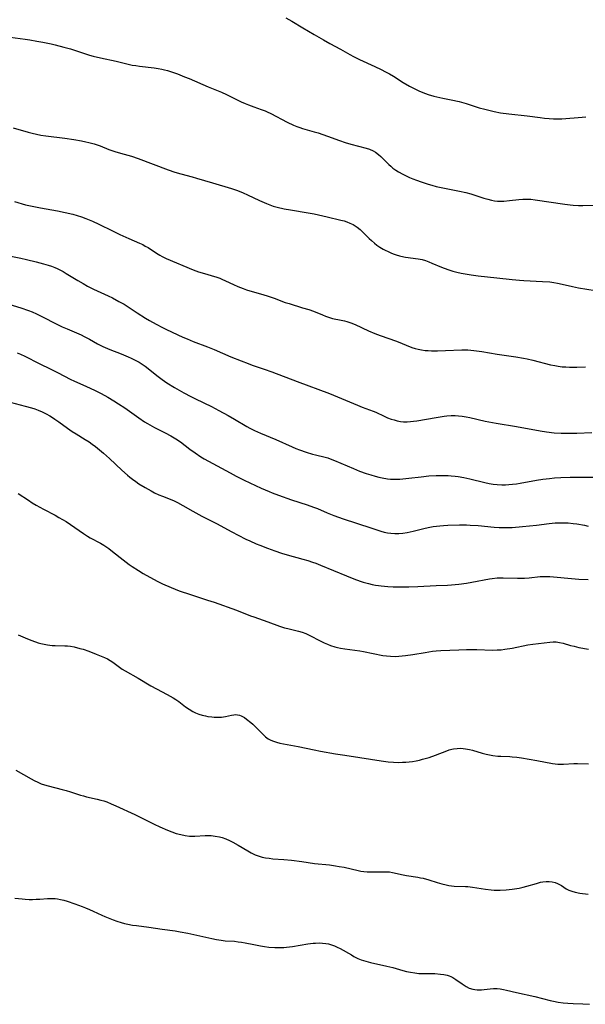
# Model space of a CAD drawing. Units: inches. Extents: x 2060224 to 2065666, y 206187 to 211658.
# Drawn here: x 2060705 to 2060817, y 206702 to 206896 of the extents above; entities that cross this region are included whole.
import ezdxf

# ---------------------------------------------------------------- set-up
doc = ezdxf.new("R2010")
doc.units = ezdxf.units.IN
doc.header["$MEASUREMENT"] = 0
doc.layers.add('c_36_T13S_R18E', color=195, linetype='Continuous')

msp = doc.modelspace()

# ---------------------------------------------------------------- linework, layer by layer
at = {"layer": 'c_36_T13S_R18E'}
for points, elevation in [([(2060703.45, 206892.57), (2060706.4, 206892.18), (2060707.33, 206892.04), (2060708.71, 206891.81), (2060709.89, 206891.6), (2060711.53, 206891.27), (2060712.34, 206891.09), (2060714.04, 206890.65), (2060715.37, 206890.26), (2060717.73, 206889.49), (2060719.11, 206889.05), (2060719.82, 206888.85), (2060721.25, 206888.51), (2060724.32, 206887.86), (2060726.43, 206887.33), (2060727.51, 206887.1), (2060728.22, 206886.98), (2060728.94, 206886.87), (2060731.86, 206886.53), (2060732.62, 206886.42), (2060733.32, 206886.29), (2060733.9, 206886.15), (2060734.47, 206886), (2060735.25, 206885.75), (2060736.42, 206885.34), (2060737.84, 206884.8), (2060738.72, 206884.44), (2060742.48, 206882.79), (2060745.09, 206881.73), (2060746.07, 206881.3), (2060747.14, 206880.8), (2060749, 206879.88), (2060749.8, 206879.51), (2060750.4, 206879.25), (2060751.45, 206878.85), (2060752.91, 206878.37), (2060753.7, 206878.08), (2060754.13, 206877.9), (2060754.85, 206877.56), (2060758.06, 206875.87), (2060759.32, 206875.27), (2060759.94, 206875.01), (2060760.57, 206874.78), (2060761.09, 206874.61), (2060763.36, 206873.97), (2060764.18, 206873.72), (2060766.02, 206873.09), (2060768.38, 206872.23), (2060769.5, 206871.86), (2060770.59, 206871.53), (2060773.63, 206870.7), (2060774.26, 206870.5), (2060774.97, 206870.2), (2060775.46, 206869.93), (2060776.08, 206869.49), (2060776.54, 206869.09), (2060776.98, 206868.65), (2060777.72, 206867.88), (2060778.1, 206867.5), (2060778.46, 206867.18), (2060778.9, 206866.81), (2060779.44, 206866.42), (2060780.01, 206866.07), (2060780.86, 206865.6), (2060781.53, 206865.27), (2060782.18, 206864.97), (2060782.84, 206864.7), (2060783.51, 206864.44), (2060784.49, 206864.08), (2060785.87, 206863.63), (2060786.57, 206863.43), (2060787.43, 206863.2), (2060788.73, 206862.89), (2060789.71, 206862.69), (2060792.04, 206862.24), (2060793.29, 206861.97), (2060794.24, 206861.71), (2060796.84, 206860.88), (2060797.59, 206860.66), (2060798.33, 206860.48), (2060798.91, 206860.37), (2060799.49, 206860.29), (2060800.12, 206860.27), (2060800.75, 206860.28), (2060801.86, 206860.39), (2060803.7, 206860.61), (2060804.49, 206860.68), (2060805.23, 206860.7), (2060805.55, 206860.69), (2060806.1, 206860.66), (2060806.96, 206860.57), (2060812.77, 206859.68), (2060813.8, 206859.56), (2060814.44, 206859.51), (2060815.44, 206859.46), (2060816.34, 206859.45), (2060819.68, 206859.51)], 966), ([(2060701.48, 206840.51), (2060705.58, 206839.25), (2060707.07, 206838.73), (2060707.78, 206838.45), (2060708.65, 206838.09), (2060709.84, 206837.52), (2060712.5, 206836.14), (2060713.69, 206835.56), (2060714.66, 206835.12), (2060717.42, 206833.92), (2060718.04, 206833.63), (2060719.06, 206833.09), (2060720.66, 206832.21), (2060721.74, 206831.67), (2060723.09, 206831.08), (2060725.35, 206830.18), (2060726.7, 206829.63), (2060727.28, 206829.37), (2060728.23, 206828.9), (2060728.85, 206828.56), (2060729.45, 206828.2), (2060730.03, 206827.81), (2060731, 206827.07), (2060732.37, 206825.95), (2060733.38, 206825.18), (2060734.35, 206824.52), (2060735.84, 206823.6), (2060737.67, 206822.55), (2060739.03, 206821.82), (2060740.01, 206821.33), (2060743.14, 206819.81), (2060744.55, 206819.07), (2060746.43, 206818.04), (2060747.65, 206817.35), (2060750.1, 206815.9), (2060750.7, 206815.56), (2060751.58, 206815.11), (2060752.77, 206814.58), (2060755.81, 206813.33), (2060759.05, 206811.88), (2060759.76, 206811.58), (2060760.49, 206811.29), (2060761.82, 206810.83), (2060763.05, 206810.45), (2060763.62, 206810.3), (2060765.51, 206809.85), (2060766.09, 206809.69), (2060766.51, 206809.55), (2060767.38, 206809.22), (2060771.11, 206807.6), (2060772.32, 206807.11), (2060773.62, 206806.64), (2060774.54, 206806.35), (2060775.4, 206806.1), (2060776.1, 206805.92), (2060776.8, 206805.76), (2060777.81, 206805.59), (2060778.44, 206805.53), (2060779.39, 206805.5), (2060780.25, 206805.54), (2060780.83, 206805.58), (2060782.06, 206805.72), (2060784.43, 206806.01), (2060786, 206806.16), (2060787.41, 206806.25), (2060788.13, 206806.27), (2060788.95, 206806.27), (2060789.76, 206806.24), (2060790.38, 206806.2), (2060791.13, 206806.12), (2060791.75, 206806.03), (2060792.86, 206805.84), (2060794.05, 206805.58), (2060797.03, 206804.86), (2060797.85, 206804.69), (2060798.68, 206804.54), (2060799.46, 206804.44), (2060800.38, 206804.4), (2060801.08, 206804.41), (2060801.77, 206804.45), (2060802.49, 206804.51), (2060803.22, 206804.61), (2060803.96, 206804.73), (2060807.2, 206805.31), (2060808.44, 206805.52), (2060809.73, 206805.68), (2060810.77, 206805.78), (2060812.02, 206805.87), (2060813.81, 206805.93), (2060818.62, 206805.94)], 974), ([(2060703.48, 206820.71), (2060706.41, 206819.91), (2060707.63, 206819.56), (2060708.3, 206819.35), (2060708.96, 206819.11), (2060709.74, 206818.78), (2060710.52, 206818.39), (2060711.28, 206817.97), (2060711.78, 206817.66), (2060712.28, 206817.34), (2060713.04, 206816.8), (2060714.72, 206815.58), (2060715.64, 206814.94), (2060716.47, 206814.42), (2060718.26, 206813.36), (2060719.01, 206812.86), (2060719.63, 206812.41), (2060720.24, 206811.94), (2060721.87, 206810.61), (2060723.03, 206809.58), (2060725.49, 206807.26), (2060726.55, 206806.32), (2060727.04, 206805.93), (2060727.53, 206805.54), (2060728.24, 206805.03), (2060728.82, 206804.63), (2060730.03, 206803.86), (2060731.21, 206803.19), (2060731.93, 206802.83), (2060732.76, 206802.44), (2060733.46, 206802.15), (2060735.63, 206801.3), (2060736.45, 206800.92), (2060737.49, 206800.35), (2060739.47, 206799.21), (2060741.2, 206798.26), (2060744.09, 206796.76), (2060747.12, 206795.15), (2060748.4, 206794.48), (2060749.93, 206793.71), (2060750.7, 206793.34), (2060751.96, 206792.79), (2060752.67, 206792.5), (2060754.18, 206791.92), (2060755.62, 206791.4), (2060756.92, 206790.96), (2060758.06, 206790.61), (2060761.15, 206789.78), (2060762.1, 206789.5), (2060763.03, 206789.19), (2060763.73, 206788.94), (2060764.62, 206788.59), (2060769.76, 206786.47), (2060771.19, 206785.9), (2060772.46, 206785.45), (2060773.06, 206785.25), (2060774.09, 206784.96), (2060774.78, 206784.79), (2060775.46, 206784.65), (2060776.03, 206784.56), (2060776.59, 206784.48), (2060777.88, 206784.35), (2060778.97, 206784.3), (2060780.29, 206784.29), (2060782.01, 206784.33), (2060783.78, 206784.38), (2060787.41, 206784.59), (2060789.67, 206784.67), (2060790.41, 206784.71), (2060791.88, 206784.85), (2060793.39, 206785.05), (2060794.44, 206785.22), (2060797.93, 206785.89), (2060798.48, 206785.97), (2060799.45, 206786.08), (2060799.85, 206786.1), (2060800.65, 206786.11), (2060803.45, 206786.04), (2060804.85, 206786.05), (2060805.78, 206786.11), (2060807.92, 206786.32), (2060808.45, 206786.34), (2060809.08, 206786.35), (2060809.81, 206786.32), (2060810.54, 206786.27), (2060814.07, 206785.95), (2060815.52, 206785.85), (2060817.4, 206785.75)], 978), ([(2060705, 206802.72), (2060707.04, 206801.37), (2060707.8, 206800.88), (2060708.58, 206800.42), (2060710, 206799.63), (2060712.32, 206798.41), (2060713.05, 206798), (2060713.76, 206797.59), (2060714.46, 206797.15), (2060715.34, 206796.57), (2060717.89, 206794.79), (2060718.68, 206794.29), (2060719.23, 206793.97), (2060721.24, 206792.89), (2060721.92, 206792.49), (2060722.88, 206791.84), (2060723.62, 206791.29), (2060725.71, 206789.63), (2060726.93, 206788.72), (2060727.52, 206788.31), (2060728.74, 206787.51), (2060729.67, 206786.95), (2060731, 206786.19), (2060732.57, 206785.36), (2060733.46, 206784.93), (2060735.19, 206784.17), (2060736.75, 206783.55), (2060739.01, 206782.78), (2060742.37, 206781.7), (2060743.63, 206781.28), (2060748.03, 206779.7), (2060750.79, 206778.63), (2060751.48, 206778.38), (2060754.27, 206777.43), (2060756.55, 206776.56), (2060757.53, 206776.25), (2060758.15, 206776.09), (2060759.78, 206775.73), (2060760.31, 206775.6), (2060761.02, 206775.38), (2060761.72, 206775.11), (2060762.51, 206774.75), (2060764.52, 206773.68), (2060765.36, 206773.27), (2060765.97, 206773), (2060766.58, 206772.76), (2060767.44, 206772.49), (2060768, 206772.35), (2060768.57, 206772.23), (2060769.44, 206772.07), (2060772.36, 206771.68), (2060773.11, 206771.55), (2060776.93, 206770.81), (2060777.62, 206770.71), (2060778.44, 206770.63), (2060779.35, 206770.61), (2060780.04, 206770.63), (2060780.73, 206770.69), (2060781.39, 206770.76), (2060782.79, 206770.97), (2060785.28, 206771.4), (2060786.68, 206771.62), (2060787.43, 206771.71), (2060788.34, 206771.79), (2060791.88, 206771.93), (2060793.42, 206771.98), (2060795.42, 206771.96), (2060798.55, 206771.86), (2060799.41, 206771.87), (2060800.25, 206771.93), (2060800.92, 206772.02), (2060802.39, 206772.26), (2060805.46, 206772.88), (2060806.47, 206773.03), (2060809.82, 206773.43), (2060810.49, 206773.46), (2060811.09, 206773.45), (2060811.7, 206773.37), (2060812.47, 206773.19), (2060813.92, 206772.77), (2060814.6, 206772.6), (2060815.51, 206772.39), (2060817.44, 206772.03)], 980), ([(2060705, 206774.88), (2060706.39, 206774.27), (2060707.54, 206773.79), (2060708.44, 206773.46), (2060708.97, 206773.3), (2060709.5, 206773.15), (2060710.14, 206773.01), (2060710.79, 206772.89), (2060711.76, 206772.77), (2060712.35, 206772.73), (2060714.2, 206772.69), (2060714.78, 206772.66), (2060715.36, 206772.6), (2060716.09, 206772.47), (2060717.2, 206772.19), (2060717.81, 206772), (2060718.96, 206771.62), (2060720.42, 206771.05), (2060722.02, 206770.38), (2060722.62, 206770.1), (2060723.18, 206769.79), (2060723.7, 206769.44), (2060724.98, 206768.48), (2060725.54, 206768.11), (2060726.12, 206767.75), (2060728.67, 206766.3), (2060731.16, 206764.84), (2060732.32, 206764.2), (2060734.38, 206763.11), (2060735.57, 206762.43), (2060736.11, 206762.1), (2060736.68, 206761.71), (2060738.01, 206760.7), (2060738.73, 206760.19), (2060739.48, 206759.75), (2060740, 206759.5), (2060740.64, 206759.25), (2060741.3, 206759.05), (2060741.97, 206758.89), (2060742.43, 206758.79), (2060743.19, 206758.68), (2060743.65, 206758.63), (2060744.11, 206758.61), (2060744.62, 206758.61), (2060745.12, 206758.65), (2060745.92, 206758.79), (2060747.08, 206759.06), (2060747.53, 206759.12), (2060747.9, 206759.14), (2060748.26, 206759.12), (2060748.63, 206759.04), (2060748.99, 206758.92), (2060749.64, 206758.55), (2060750.05, 206758.26), (2060750.86, 206757.6), (2060751.26, 206757.25), (2060751.86, 206756.67), (2060752.84, 206755.65), (2060753.31, 206755.19), (2060753.81, 206754.77), (2060754.33, 206754.39), (2060754.82, 206754.11), (2060755.34, 206753.89), (2060755.94, 206753.7), (2060756.57, 206753.54), (2060760.22, 206752.86), (2060763.4, 206752.17), (2060764.65, 206751.93), (2060767.58, 206751.42), (2060769.41, 206751.14), (2060772.39, 206750.72), (2060776.6, 206750.03), (2060777.98, 206749.85), (2060779.02, 206749.77), (2060779.9, 206749.73), (2060780.78, 206749.74), (2060781.41, 206749.76), (2060782.08, 206749.82), (2060782.78, 206749.91), (2060783.47, 206750.04), (2060784.16, 206750.19), (2060784.74, 206750.33), (2060786.07, 206750.72), (2060787.26, 206751.12), (2060789.54, 206752.01), (2060790.01, 206752.18), (2060790.49, 206752.33), (2060790.81, 206752.4), (2060791.55, 206752.49), (2060792.29, 206752.5), (2060793.18, 206752.41), (2060793.96, 206752.26), (2060794.56, 206752.11), (2060796.48, 206751.57), (2060797.29, 206751.36), (2060797.94, 206751.22), (2060798.58, 206751.1), (2060799.55, 206750.98), (2060800.18, 206750.94), (2060801.92, 206750.89), (2060802.42, 206750.85), (2060803.3, 206750.75), (2060804.24, 206750.61), (2060807.29, 206750.1), (2060810.37, 206749.52), (2060810.9, 206749.44), (2060811.43, 206749.39), (2060811.98, 206749.37), (2060812.52, 206749.38), (2060814.58, 206749.49), (2060815.25, 206749.49), (2060817.45, 206749.44)], 982)]:
    msp.add_lwpolyline(points, dxfattribs=dict(at, elevation=elevation))
for points in [[(2060757.8, 206896.39, 964), (2060758.98, 206895.71, 964), (2060761.12, 206894.41, 964), (2060763.37, 206893.12, 964), (2060765.21, 206892.06, 964), (2060766.48, 206891.34, 964), (2060768.54, 206890.22, 964), (2060770.37, 206889.18, 964), (2060771.11, 206888.78, 964), (2060772.31, 206888.18, 964), (2060775.35, 206886.82, 964), (2060776.55, 206886.24, 964), (2060777.45, 206885.79, 964), (2060778.24, 206885.36, 964), (2060779.01, 206884.9, 964), (2060780.93, 206883.68, 964), (2060782.13, 206882.96, 964), (2060783.21, 206882.39, 964), (2060784.1, 206881.98, 964), (2060785.33, 206881.5, 964), (2060785.83, 206881.32, 964), (2060786.93, 206880.98, 964), (2060787.52, 206880.82, 964), (2060788.74, 206880.56, 964), (2060790.37, 206880.25, 964), (2060791.97, 206879.89, 964), (2060793.32, 206879.51, 964), (2060795.88, 206878.7, 964), (2060796.99, 206878.38, 964), (2060797.51, 206878.25, 964), (2060798.87, 206877.94, 964), (2060800.1, 206877.71, 964), (2060801.75, 206877.49, 964), (2060805.38, 206877.12, 964), (2060807.91, 206876.74, 964), (2060808.79, 206876.63, 964), (2060809.66, 206876.54, 964), (2060810.54, 206876.49, 964), (2060811.42, 206876.49, 964), (2060812.18, 206876.52, 964), (2060816.19, 206876.85, 964), (2060816.93, 206876.92, 964)], [(2060704.06, 206874.72, 968), (2060706.97, 206873.87, 968), (2060707.81, 206873.65, 968), (2060708.64, 206873.46, 968), (2060709.47, 206873.3, 968), (2060710.51, 206873.14, 968), (2060714.23, 206872.71, 968), (2060716.02, 206872.46, 968), (2060717.53, 206872.18, 968), (2060718.36, 206872, 968), (2060718.97, 206871.86, 968), (2060719.98, 206871.59, 968), (2060720.58, 206871.4, 968), (2060721.17, 206871.19, 968), (2060722.87, 206870.49, 968), (2060724.05, 206870.05, 968), (2060725.17, 206869.72, 968), (2060727.34, 206869.12, 968), (2060728.7, 206868.67, 968), (2060734.56, 206866.46, 968), (2060735.88, 206866, 968), (2060737.1, 206865.65, 968), (2060739.32, 206865.08, 968), (2060740.2, 206864.83, 968), (2060743.3, 206863.87, 968), (2060747.08, 206862.77, 968), (2060748.28, 206862.37, 968), (2060749.37, 206861.94, 968), (2060750.25, 206861.55, 968), (2060752.6, 206860.44, 968), (2060753.95, 206859.83, 968), (2060754.61, 206859.57, 968), (2060755.31, 206859.33, 968), (2060756.09, 206859.11, 968), (2060757.48, 206858.8, 968), (2060758.68, 206858.58, 968), (2060762.18, 206858.01, 968), (2060763.35, 206857.78, 968), (2060765.93, 206857.17, 968), (2060768.64, 206856.56, 968), (2060769.26, 206856.39, 968), (2060769.83, 206856.2, 968), (2060770.39, 206855.97, 968), (2060771.03, 206855.66, 968), (2060771.45, 206855.42, 968), (2060771.86, 206855.15, 968), (2060772.43, 206854.68, 968), (2060772.96, 206854.19, 968), (2060774.18, 206852.94, 968), (2060774.64, 206852.51, 968), (2060775.23, 206852, 968), (2060775.71, 206851.63, 968), (2060776.33, 206851.22, 968), (2060776.97, 206850.84, 968), (2060777.39, 206850.61, 968), (2060777.94, 206850.34, 968), (2060778.51, 206850.1, 968), (2060778.97, 206849.92, 968), (2060779.56, 206849.72, 968), (2060780.17, 206849.54, 968), (2060781.07, 206849.32, 968), (2060781.39, 206849.26, 968), (2060783.87, 206848.93, 968), (2060784.63, 206848.77, 968), (2060785.32, 206848.57, 968), (2060785.95, 206848.35, 968), (2060786.57, 206848.1, 968), (2060788.48, 206847.29, 968), (2060789.72, 206846.8, 968), (2060790.68, 206846.49, 968), (2060791.52, 206846.28, 968), (2060792.37, 206846.1, 968), (2060794.34, 206845.77, 968), (2060795.71, 206845.57, 968), (2060799.38, 206845.18, 968), (2060802.43, 206844.82, 968), (2060803.82, 206844.7, 968), (2060804.72, 206844.64, 968), (2060808.39, 206844.49, 968), (2060809.82, 206844.36, 968), (2060810.63, 206844.25, 968), (2060811.33, 206844.13, 968), (2060812.27, 206843.93, 968), (2060814.31, 206843.46, 968), (2060815.45, 206843.24, 968), (2060820.43, 206842.41, 968)], [(2060704.3, 206860.19, 970), (2060706.49, 206859.59, 970), (2060708.09, 206859.21, 970), (2060709.46, 206858.94, 970), (2060712.79, 206858.39, 970), (2060714.3, 206858.07, 970), (2060715.8, 206857.69, 970), (2060716.65, 206857.44, 970), (2060717.49, 206857.17, 970), (2060718.34, 206856.88, 970), (2060719.03, 206856.61, 970), (2060719.7, 206856.33, 970), (2060720.92, 206855.76, 970), (2060723.61, 206854.42, 970), (2060725.06, 206853.73, 970), (2060726.81, 206852.94, 970), (2060728.95, 206852.02, 970), (2060729.57, 206851.73, 970), (2060730.08, 206851.45, 970), (2060730.63, 206851.13, 970), (2060732.3, 206850.02, 970), (2060732.94, 206849.62, 970), (2060733.41, 206849.36, 970), (2060734.18, 206848.97, 970), (2060739.49, 206846.78, 970), (2060740.6, 206846.38, 970), (2060741.31, 206846.14, 970), (2060744.18, 206845.3, 970), (2060744.77, 206845.09, 970), (2060745.15, 206844.94, 970), (2060745.88, 206844.61, 970), (2060747.44, 206843.85, 970), (2060748.3, 206843.47, 970), (2060749.37, 206843.05, 970), (2060750.03, 206842.82, 970), (2060750.7, 206842.61, 970), (2060753.24, 206841.89, 970), (2060754.29, 206841.57, 970), (2060755.5, 206841.15, 970), (2060757.68, 206840.33, 970), (2060758.41, 206840.1, 970), (2060761.1, 206839.3, 970), (2060762.29, 206838.93, 970), (2060763.21, 206838.61, 970), (2060764.98, 206837.88, 970), (2060765.63, 206837.62, 970), (2060766.17, 206837.43, 970), (2060767, 206837.2, 970), (2060768.66, 206836.87, 970), (2060769.34, 206836.71, 970), (2060769.78, 206836.59, 970), (2060770.62, 206836.3, 970), (2060771.45, 206835.96, 970), (2060774.11, 206834.72, 970), (2060775.35, 206834.21, 970), (2060776.39, 206833.82, 970), (2060779.57, 206832.69, 970), (2060782.64, 206831.48, 970), (2060783.26, 206831.27, 970), (2060783.89, 206831.1, 970), (2060784.52, 206830.97, 970), (2060785.24, 206830.88, 970), (2060785.87, 206830.84, 970), (2060786.51, 206830.82, 970), (2060787.71, 206830.83, 970), (2060789.23, 206830.86, 970), (2060792.47, 206830.99, 970), (2060793.12, 206830.99, 970), (2060793.64, 206830.98, 970), (2060794.82, 206830.88, 970), (2060796.39, 206830.66, 970), (2060799.45, 206830.12, 970), (2060803.11, 206829.61, 970), (2060804.65, 206829.36, 970), (2060805.35, 206829.22, 970), (2060806.44, 206828.98, 970), (2060809.98, 206828.05, 970), (2060810.81, 206827.88, 970), (2060811.48, 206827.77, 970), (2060812.24, 206827.68, 970), (2060812.96, 206827.62, 970), (2060813.68, 206827.59, 970), (2060815.12, 206827.58, 970), (2060816.87, 206827.65, 970)], [(2060701.21, 206849.93, 972), (2060705.54, 206849.06, 972), (2060706.7, 206848.82, 972), (2060708.57, 206848.36, 972), (2060710.02, 206847.97, 972), (2060710.97, 206847.68, 972), (2060711.61, 206847.46, 972), (2060712.24, 206847.22, 972), (2060712.73, 206847.01, 972), (2060713.21, 206846.78, 972), (2060713.87, 206846.43, 972), (2060714.51, 206846.06, 972), (2060716.81, 206844.63, 972), (2060717.82, 206844.05, 972), (2060718.7, 206843.57, 972), (2060719.86, 206842.98, 972), (2060722.77, 206841.64, 972), (2060723.6, 206841.24, 972), (2060724.9, 206840.55, 972), (2060725.89, 206839.97, 972), (2060726.72, 206839.44, 972), (2060728.5, 206838.28, 972), (2060730.13, 206837.25, 972), (2060730.94, 206836.76, 972), (2060732.23, 206836.04, 972), (2060733.47, 206835.39, 972), (2060734.26, 206835, 972), (2060737.47, 206833.52, 972), (2060738.33, 206833.14, 972), (2060739.49, 206832.66, 972), (2060742.34, 206831.58, 972), (2060743.67, 206831.04, 972), (2060746.92, 206829.64, 972), (2060748.97, 206828.8, 972), (2060750.34, 206828.28, 972), (2060751.18, 206827.99, 972), (2060753.49, 206827.2, 972), (2060755.05, 206826.65, 972), (2060760, 206824.76, 972), (2060766.38, 206822.37, 972), (2060768.74, 206821.42, 972), (2060771.88, 206820.1, 972), (2060772.85, 206819.72, 972), (2060775, 206818.91, 972), (2060775.51, 206818.69, 972), (2060777.17, 206817.93, 972), (2060777.85, 206817.63, 972), (2060778.54, 206817.37, 972), (2060779.15, 206817.18, 972), (2060779.76, 206817.03, 972), (2060780.37, 206816.91, 972), (2060780.99, 206816.84, 972), (2060781.69, 206816.82, 972), (2060782.33, 206816.86, 972), (2060782.97, 206816.94, 972), (2060783.61, 206817.03, 972), (2060787.41, 206817.7, 972), (2060788.99, 206817.93, 972), (2060789.5, 206817.97, 972), (2060790.4, 206818.03, 972), (2060791.16, 206818.03, 972), (2060791.84, 206818, 972), (2060792.51, 206817.94, 972), (2060793.32, 206817.83, 972), (2060794.06, 206817.68, 972), (2060797.05, 206816.96, 972), (2060798.53, 206816.65, 972), (2060799.27, 206816.52, 972), (2060803.27, 206815.88, 972), (2060807.89, 206815.05, 972), (2060809.15, 206814.85, 972), (2060810.7, 206814.67, 972), (2060812.07, 206814.59, 972), (2060813.76, 206814.57, 972), (2060815.15, 206814.6, 972), (2060818.13, 206814.73, 972)], [(2060704.82, 206830.41, 976), (2060705.47, 206830.13, 976), (2060706.33, 206829.73, 976), (2060709.18, 206828.3, 976), (2060711.46, 206827.19, 976), (2060712.88, 206826.47, 976), (2060715.29, 206825.21, 976), (2060716.12, 206824.82, 976), (2060718.35, 206823.86, 976), (2060720.18, 206822.98, 976), (2060721.37, 206822.37, 976), (2060722.67, 206821.65, 976), (2060723.88, 206820.94, 976), (2060724.83, 206820.36, 976), (2060726.05, 206819.55, 976), (2060728.78, 206817.59, 976), (2060729.95, 206816.82, 976), (2060730.54, 206816.46, 976), (2060731.93, 206815.71, 976), (2060733.99, 206814.65, 976), (2060735.12, 206814.07, 976), (2060736.12, 206813.48, 976), (2060737, 206812.88, 976), (2060738.89, 206811.43, 976), (2060739.91, 206810.7, 976), (2060741.05, 206809.95, 976), (2060741.72, 206809.55, 976), (2060746.79, 206806.74, 976), (2060748.01, 206806.09, 976), (2060749.57, 206805.33, 976), (2060752.94, 206803.76, 976), (2060754.49, 206803.07, 976), (2060755.1, 206802.82, 976), (2060756.31, 206802.36, 976), (2060758.92, 206801.47, 976), (2060761.99, 206800.48, 976), (2060763.26, 206800.02, 976), (2060764, 206799.72, 976), (2060765.91, 206798.89, 976), (2060766.56, 206798.61, 976), (2060767.27, 206798.34, 976), (2060769.06, 206797.72, 976), (2060774.54, 206795.9, 976), (2060775.75, 206795.51, 976), (2060776.52, 206795.28, 976), (2060777.17, 206795.11, 976), (2060777.82, 206794.97, 976), (2060778.49, 206794.87, 976), (2060779.27, 206794.83, 976), (2060780.06, 206794.84, 976), (2060780.85, 206794.91, 976), (2060781.71, 206795.04, 976), (2060782.87, 206795.27, 976), (2060785.23, 206795.84, 976), (2060786.18, 206796.06, 976), (2060786.82, 206796.18, 976), (2060787.46, 206796.28, 976), (2060788.17, 206796.35, 976), (2060788.87, 206796.41, 976), (2060789.71, 206796.45, 976), (2060792, 206796.51, 976), (2060793.4, 206796.5, 976), (2060794.1, 206796.47, 976), (2060795.67, 206796.37, 976), (2060798.86, 206796.04, 976), (2060799.86, 206795.98, 976), (2060800.8, 206795.97, 976), (2060802.42, 206796.03, 976), (2060804.42, 206796.19, 976), (2060807.22, 206796.48, 976), (2060809.7, 206796.78, 976), (2060810.86, 206796.9, 976), (2060811.44, 206796.93, 976), (2060812.37, 206796.94, 976), (2060813.43, 206796.89, 976), (2060814.41, 206796.79, 976), (2060815.15, 206796.69, 976), (2060816.64, 206796.43, 976), (2060817.37, 206796.28, 976)], [(2060704.58, 206748.21, 984), (2060707.58, 206746.46, 984), (2060708.19, 206746.14, 984), (2060708.88, 206745.81, 984), (2060709.58, 206745.53, 984), (2060710.24, 206745.3, 984), (2060710.97, 206745.08, 984), (2060713.73, 206744.38, 984), (2060714.49, 206744.18, 984), (2060715.33, 206743.93, 984), (2060717.33, 206743.29, 984), (2060717.91, 206743.12, 984), (2060718.49, 206742.97, 984), (2060720.61, 206742.49, 984), (2060721.31, 206742.31, 984), (2060721.89, 206742.13, 984), (2060722.47, 206741.93, 984), (2060723.36, 206741.57, 984), (2060724.25, 206741.17, 984), (2060728, 206739.44, 984), (2060729.35, 206738.78, 984), (2060731.84, 206737.54, 984), (2060732.95, 206737.02, 984), (2060734.49, 206736.35, 984), (2060735.32, 206736.03, 984), (2060736.16, 206735.75, 984), (2060737.12, 206735.49, 984), (2060737.96, 206735.32, 984), (2060738.81, 206735.22, 984), (2060739.37, 206735.19, 984), (2060739.87, 206735.19, 984), (2060741.89, 206735.31, 984), (2060742.46, 206735.32, 984), (2060743.05, 206735.3, 984), (2060743.88, 206735.22, 984), (2060744.71, 206735.06, 984), (2060745.23, 206734.92, 984), (2060745.99, 206734.65, 984), (2060746.69, 206734.34, 984), (2060747.37, 206733.99, 984), (2060748.38, 206733.43, 984), (2060750.32, 206732.28, 984), (2060750.93, 206731.93, 984), (2060751.74, 206731.54, 984), (2060752.36, 206731.3, 984), (2060753.13, 206731.08, 984), (2060753.8, 206730.94, 984), (2060754.48, 206730.83, 984), (2060755.2, 206730.75, 984), (2060757.4, 206730.59, 984), (2060758.92, 206730.45, 984), (2060760.93, 206730.19, 984), (2060763.44, 206729.82, 984), (2060766.4, 206729.52, 984), (2060767.56, 206729.36, 984), (2060768.28, 206729.25, 984), (2060769.3, 206729.06, 984), (2060772.04, 206728.4, 984), (2060772.55, 206728.31, 984), (2060773.17, 206728.23, 984), (2060773.79, 206728.18, 984), (2060774.72, 206728.15, 984), (2060776.97, 206728.19, 984), (2060777.61, 206728.19, 984), (2060778.25, 206728.14, 984), (2060778.84, 206728.05, 984), (2060780.91, 206727.56, 984), (2060781.55, 206727.43, 984), (2060783.83, 206727.1, 984), (2060784.36, 206727, 984), (2060784.86, 206726.89, 984), (2060785.97, 206726.59, 984), (2060787.63, 206726.06, 984), (2060788.51, 206725.8, 984), (2060789.39, 206725.58, 984), (2060789.91, 206725.47, 984), (2060790.43, 206725.39, 984), (2060790.97, 206725.34, 984), (2060793.19, 206725.29, 984), (2060793.68, 206725.25, 984), (2060794.57, 206725.14, 984), (2060797.12, 206724.74, 984), (2060798.24, 206724.62, 984), (2060798.85, 206724.58, 984), (2060799.45, 206724.56, 984), (2060800.03, 206724.56, 984), (2060801.23, 206724.62, 984), (2060802.4, 206724.76, 984), (2060803.79, 206724.98, 984), (2060804.59, 206725.15, 984), (2060805.26, 206725.32, 984), (2060807.19, 206725.9, 984), (2060807.97, 206726.1, 984), (2060808.44, 206726.19, 984), (2060809.12, 206726.25, 984), (2060809.72, 206726.25, 984), (2060810.29, 206726.19, 984), (2060810.89, 206726.05, 984), (2060811.34, 206725.87, 984), (2060811.71, 206725.69, 984), (2060812.09, 206725.46, 984), (2060813.07, 206724.84, 984), (2060813.6, 206724.57, 984), (2060814.18, 206724.34, 984), (2060814.81, 206724.16, 984), (2060815.72, 206723.99, 984), (2060817.36, 206723.75, 984)], [(2060704.35, 206722.99, 986), (2060705.82, 206722.83, 986), (2060706.42, 206722.78, 986), (2060707.17, 206722.75, 986), (2060707.88, 206722.74, 986), (2060708.58, 206722.76, 986), (2060709.29, 206722.8, 986), (2060710.84, 206722.92, 986), (2060711.35, 206722.94, 986), (2060711.85, 206722.94, 986), (2060712.34, 206722.91, 986), (2060712.79, 206722.85, 986), (2060713.35, 206722.74, 986), (2060714.03, 206722.56, 986), (2060714.71, 206722.36, 986), (2060716.2, 206721.87, 986), (2060717.63, 206721.36, 986), (2060718.33, 206721.09, 986), (2060719.11, 206720.76, 986), (2060719.84, 206720.43, 986), (2060721.5, 206719.64, 986), (2060722.1, 206719.37, 986), (2060723.08, 206718.96, 986), (2060723.78, 206718.69, 986), (2060724.48, 206718.45, 986), (2060725.31, 206718.2, 986), (2060725.97, 206718.02, 986), (2060726.63, 206717.86, 986), (2060727.57, 206717.68, 986), (2060728.35, 206717.57, 986), (2060730.75, 206717.28, 986), (2060733.44, 206716.87, 986), (2060736, 206716.53, 986), (2060736.98, 206716.37, 986), (2060738.44, 206716.08, 986), (2060743.2, 206715.02, 986), (2060744.11, 206714.83, 986), (2060745.02, 206714.68, 986), (2060745.84, 206714.59, 986), (2060747.66, 206714.48, 986), (2060748.39, 206714.41, 986), (2060749.02, 206714.32, 986), (2060749.76, 206714.18, 986), (2060751.49, 206713.82, 986), (2060752.78, 206713.58, 986), (2060753.55, 206713.46, 986), (2060754.44, 206713.35, 986), (2060755.6, 206713.27, 986), (2060756.77, 206713.26, 986), (2060757.39, 206713.29, 986), (2060757.93, 206713.33, 986), (2060759.09, 206713.49, 986), (2060762.1, 206713.99, 986), (2060763.17, 206714.11, 986), (2060763.66, 206714.14, 986), (2060764.35, 206714.16, 986), (2060765.03, 206714.14, 986), (2060765.7, 206714.07, 986), (2060766.22, 206713.97, 986), (2060766.62, 206713.86, 986), (2060767.37, 206713.6, 986), (2060767.92, 206713.35, 986), (2060768.47, 206713.08, 986), (2060770.72, 206711.79, 986), (2060771.22, 206711.51, 986), (2060772.01, 206711.12, 986), (2060772.65, 206710.86, 986), (2060773.54, 206710.56, 986), (2060774.47, 206710.31, 986), (2060777.72, 206709.59, 986), (2060778.89, 206709.29, 986), (2060780.83, 206708.73, 986), (2060781.56, 206708.54, 986), (2060782.37, 206708.38, 986), (2060783.19, 206708.25, 986), (2060784, 206708.17, 986), (2060784.44, 206708.14, 986), (2060785.5, 206708.12, 986), (2060787.15, 206708.11, 986), (2060788.26, 206708.04, 986), (2060788.93, 206707.95, 986), (2060789.58, 206707.81, 986), (2060789.98, 206707.68, 986), (2060790.3, 206707.56, 986), (2060790.7, 206707.36, 986), (2060791.3, 206706.99, 986), (2060792.51, 206706.12, 986), (2060793.35, 206705.56, 986), (2060793.93, 206705.26, 986), (2060794.63, 206705.04, 986), (2060795.04, 206704.96, 986), (2060795.47, 206704.91, 986), (2060795.9, 206704.89, 986), (2060796.33, 206704.91, 986), (2060796.89, 206704.96, 986), (2060798.09, 206705.11, 986), (2060798.75, 206705.16, 986), (2060799.41, 206705.16, 986), (2060800.02, 206705.11, 986), (2060800.66, 206705.01, 986), (2060801.31, 206704.87, 986), (2060803.27, 206704.41, 986), (2060806.85, 206703.59, 986), (2060809.89, 206702.84, 986), (2060810.57, 206702.68, 986), (2060811.47, 206702.51, 986), (2060812.44, 206702.37, 986), (2060813.35, 206702.29, 986), (2060814.41, 206702.22, 986), (2060816.34, 206702.16, 986), (2060817.67, 206702.07, 986)]]:
    msp.add_polyline3d(points, dxfattribs=at)

doc.saveas('drawing.dxf')
